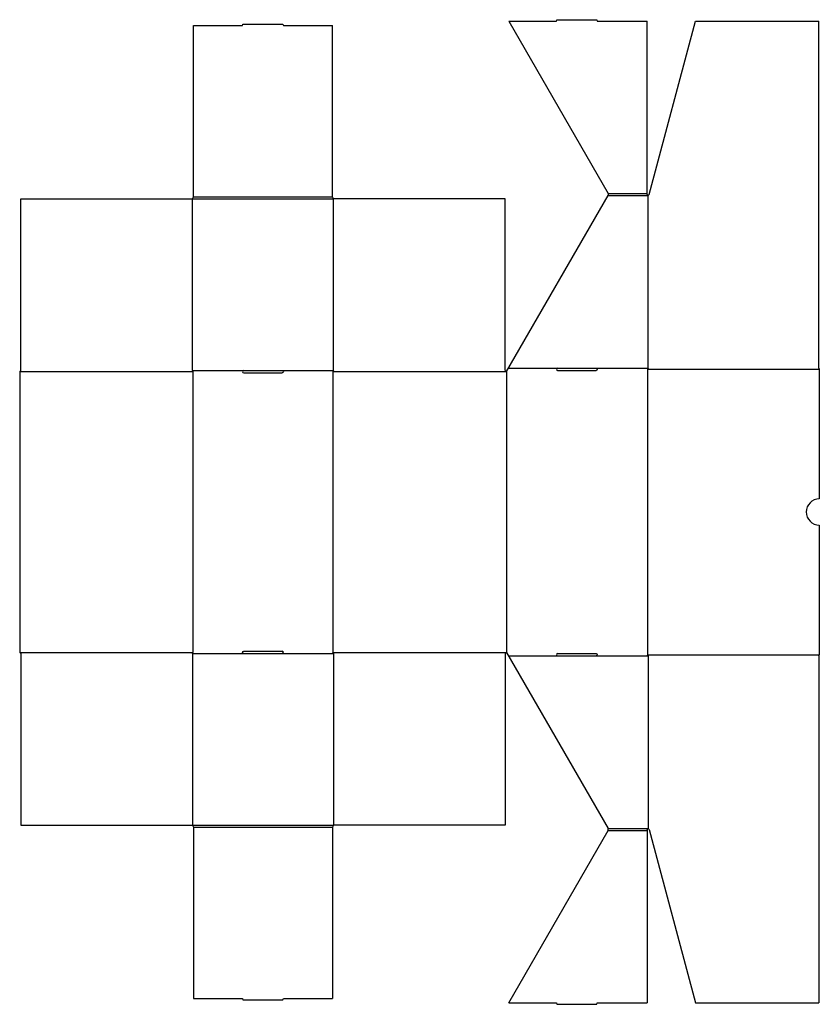
# Model space of a CAD drawing. Extents: x 0 to 489, y -215 to 387.
import ezdxf

# ---------------------------------------------------------------- set-up
doc = ezdxf.new("R2010")
doc.units = 0
doc.header["$MEASUREMENT"] = 0
doc.layers.add('CREASE', color=7, linetype='CONTINUOUS')
doc.layers.add('THRU-CUT', color=7, linetype='CONTINUOUS')

msp = doc.modelspace()

# ---------------------------------------------------------------- linework, layer by layer
at = {"layer": 'CREASE', "color": 3}
for p, q in [((105.6, 277.4), (191.8, 277.4)), ((106.2, 278.6), (191.2, 278.6)), ((359.88, 280.7), (383.6, 280.7)), ((359.88, 279.5), (384.2, 279.5)), ((0, 171.8), (105.9, 171.8)), ((105.6, 172.4), (136.95, 172.4)), ((105.9, 171.8), (105.9, 0)), ((160.45, 172.4), (191.8, 172.4)), ((191.5, 171.8), (297.7, 171.8)), ((191.5, 171.8), (191.5, 0)), ((297.7, 171.8), (297.7, 0)), ((298.91, 173.9), (328.9, 173.9)), ((352.4, 173.9), (384.2, 173.9)), ((383.9, 173.3), (488.9, 173.3)), ((383.9, 173.3), (383.9, -1.5)), ((0, 0), (105.9, 0)), ((191.5, 0), (297.7, 0)), ((105.6, -0.6), (136.95, -0.6)), ((160.45, -0.6), (191.8, -0.6)), ((298.91, -2.1), (328.9, -2.1)), ((352.4, -2.1), (384.2, -2.1)), ((383.9, -1.5), (488.9, -1.5)), ((105.6, -105.6), (191.8, -105.6)), ((106.2, -106.8), (191.2, -106.8)), ((359.88, -107.7), (384.2, -107.7)), ((359.88, -108.9), (383.6, -108.9))]:
    msp.add_line(p, q, dxfattribs=at)
at = {"layer": 'THRU-CUT', "color": 5}
for p, q in [((299.09, 386), (328.15, 386)), ((299.09, 386), (359.88, 280.7)), ((328.15, 386), (328.39, 386.9)), ((328.39, 386.9), (352.91, 386.9)), ((352.91, 386.9), (353.15, 386)), ((353.15, 386), (383.6, 386)), ((383.6, 280.1), (383.6, 386)), ((384.78, 279.94), (413.2, 386)), ((413.2, 386), (488.6, 386)), ((488.6, 173.9), (488.6, 386)), ((106.2, 383.3), (136.2, 383.3)), ((106.2, 278.6), (106.2, 383.3)), ((136.2, 383.3), (136.44, 384.2)), ((136.44, 384.2), (160.96, 384.2)), ((160.96, 384.2), (161.2, 383.3)), ((161.2, 383.3), (191.2, 383.3)), ((191.2, 278.6), (191.2, 383.3)), ((0.6, 172.4), (0.6, 277.4)), ((0.6, 277.4), (105.6, 277.4)), ((105.6, 277.4), (106.2, 278.6)), ((105.6, 172.4), (105.6, 277.4)), ((191.8, 277.4), (191.2, 278.6)), ((296.8, 277.4), (191.8, 277.4)), ((191.8, 172.4), (191.8, 277.4)), ((296.8, 172.4), (296.8, 277.4)), ((297.7, 171.8), (359.88, 279.5)), ((359.88, 280.7), (359.88, 279.5)), ((384.2, 173.9), (384.2, 279.5)), ((0.6, 172.4), (0, 171.8)), ((0, 171.8), (0, 0)), ((105.6, 172.4), (105.9, 171.8)), ((136.95, 172.4), (160.45, 172.4)), ((136.95, 170.9), (160.45, 170.9)), ((191.8, 172.4), (191.5, 171.8)), ((296.8, 172.4), (297.7, 171.8)), ((328.9, 173.9), (352.4, 173.9)), ((328.9, 172.4), (352.4, 172.4)), ((384.2, 173.9), (383.9, 173.3)), ((488.6, 173.9), (488.9, 173.3)), ((488.9, 173.3), (488.9, 93.9)), ((488.9, 77.9), (488.9, -1.5)), ((0.6, -0.6), (0, 0)), ((105.6, -0.6), (105.9, 0)), ((136.95, 0.9), (160.45, 0.9)), ((191.8, -0.6), (191.5, 0)), ((296.8, -0.6), (297.7, 0)), ((297.7, 0), (359.88, -107.7)), ((0.6, -0.6), (0.6, -105.6)), ((105.6, -0.6), (105.6, -105.6)), ((136.95, -0.6), (160.45, -0.6)), ((191.8, -0.6), (191.8, -105.6)), ((296.8, -0.6), (296.8, -105.6)), ((328.9, -0.6), (352.4, -0.6)), ((328.9, -2.1), (352.4, -2.1)), ((384.2, -2.1), (383.9, -1.5)), ((384.2, -2.1), (384.2, -107.7)), ((488.6, -2.1), (488.9, -1.5)), ((488.6, -2.1), (488.6, -214.2)), ((0.6, -105.6), (105.6, -105.6)), ((105.6, -105.6), (106.2, -106.8)), ((106.2, -106.8), (106.2, -211.5)), ((191.8, -105.6), (191.2, -106.8)), ((191.2, -106.8), (191.2, -211.5)), ((296.8, -105.6), (191.8, -105.6)), ((359.88, -108.9), (359.88, -107.7)), ((383.6, -108.3), (383.6, -214.2)), ((384.78, -108.14), (413.2, -214.2)), ((299.09, -214.2), (359.88, -108.9)), ((106.2, -211.5), (136.2, -211.5)), ((136.2, -211.5), (136.44, -212.4)), ((136.44, -212.4), (160.96, -212.4)), ((160.96, -212.4), (161.2, -211.5)), ((161.2, -211.5), (191.2, -211.5)), ((299.09, -214.2), (328.15, -214.2)), ((328.15, -214.2), (328.39, -215.1)), ((328.39, -215.1), (352.91, -215.1)), ((352.91, -215.1), (353.15, -214.2)), ((353.15, -214.2), (383.6, -214.2)), ((413.2, -214.2), (488.6, -214.2))]:
    msp.add_line(p, q, dxfattribs=at)
for centre, radius, start, end in [((384.2, 280.1), 0.6, 180, 345), ((136.95, 171.65), 0.75, 90, 270), ((328.9, 173.15), 0.75, 90, 270), ((488.9, 85.9), 8, 90, 270), ((160.45, 0.15), 0.75, 270, 90), ((328.9, -1.35), 0.75, 90, 270)]:
    msp.add_arc(centre, radius, start, end, dxfattribs=at)
at = {"layer": 'THRU-CUT', "color": 5, "extrusion": (0, 0, -1)}
for centre, radius, start, end in [((-160.45, 171.65), 0.75, 90, 270), ((-352.4, 173.15), 0.75, 90, 270), ((-136.95, 0.15), 0.75, 270, 90), ((-352.4, -1.35), 0.75, 90, 270), ((-384.2, -108.3), 0.6, 0, 165)]:
    msp.add_arc(centre, radius, start, end, dxfattribs=at)

doc.saveas('drawing.dxf')
